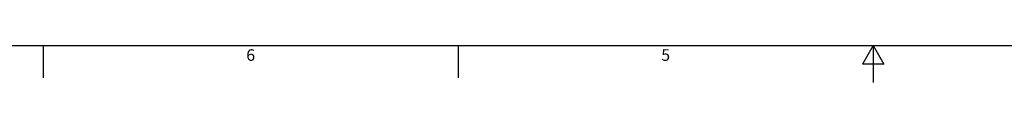
# Model space of a CAD drawing. Units: inches. Extents: x 1 to 107, y 1 to 71.
# Drawn here: x 26 to 58, y 1 to 2 of the extents above; entities that cross this region are included whole.
import ezdxf

# ---------------------------------------------------------------- set-up
doc = ezdxf.new("R2010")
doc.units = ezdxf.units.IN
doc.header["$LTSCALE"] = 3
doc.header["$MEASUREMENT"] = 0
doc.layers.add('Symbol (ANSI)', color=7, linetype='Continuous', lineweight=25)
doc.layers.add('Unified Border', color=7, linetype='Continuous', lineweight=25)
doc.styles.add('Text Style226', font='times.ttf')
doc.styles.add('Text Style253', font='times.ttf')
doc.styles.add('Unified Note Text D Size', font='tahoma.ttf')

# ---------------------------------------------------------------- blocks, each defined once
blk = doc.blocks.new('Borders Unified Border Size D')
at = {"layer": 'Unified Border'}
for p, q in [((0.76, 0.76), (35.24, 0.76)), ((9, 0.76), (9, 0.41)), ((13.5, 0.76), (13.5, 0.41)), ((18, 0.76), (17.885, 0.56)), ((18, 0.76), (18, 0.36)), ((18, 0.76), (18.115, 0.56)), ((18.115, 0.56), (17.885, 0.56))]:
    blk.add_line(p, q, dxfattribs=at)
at = {"layer": 'Symbol (ANSI)', "char_height": 0.126, "attachment_point": 2, "style": 'Unified Note Text D Size'}
for s, insert in [('6', (11.25, 0.72)), ('5', (15.75, 0.72))]:
    blk.add_mtext(s, dxfattribs=dict(at, insert=insert))
at = {"layer": 'Unified Border'}
for tag, p, height, style in [('Sheet_Number_001', (34.434, 23.284), 0.126, 'Text Style253'), ('REVISION_NUMBER_001', (34.909, 23.284), 0.126, 'Text Style253'), ('FILENAME_AND_PATH_001', (29.181, 23.257), 0.1, 'Text Style226'), ('FILENAME_AND_PATH_002', (29.178, 23.088), 0.1, 'Text Style226')]:
    blk.add_attdef(tag, p, '', height=height, dxfattribs=dict(at, style=style))

msp = doc.modelspace()

# ---------------------------------------------------------------- block references
at = {"xscale": 3, "yscale": 3, "zscale": 3}
msp.add_blockref('Borders Unified Border Size D', (0, 0), dxfattribs=at)

doc.saveas('drawing.dxf')
